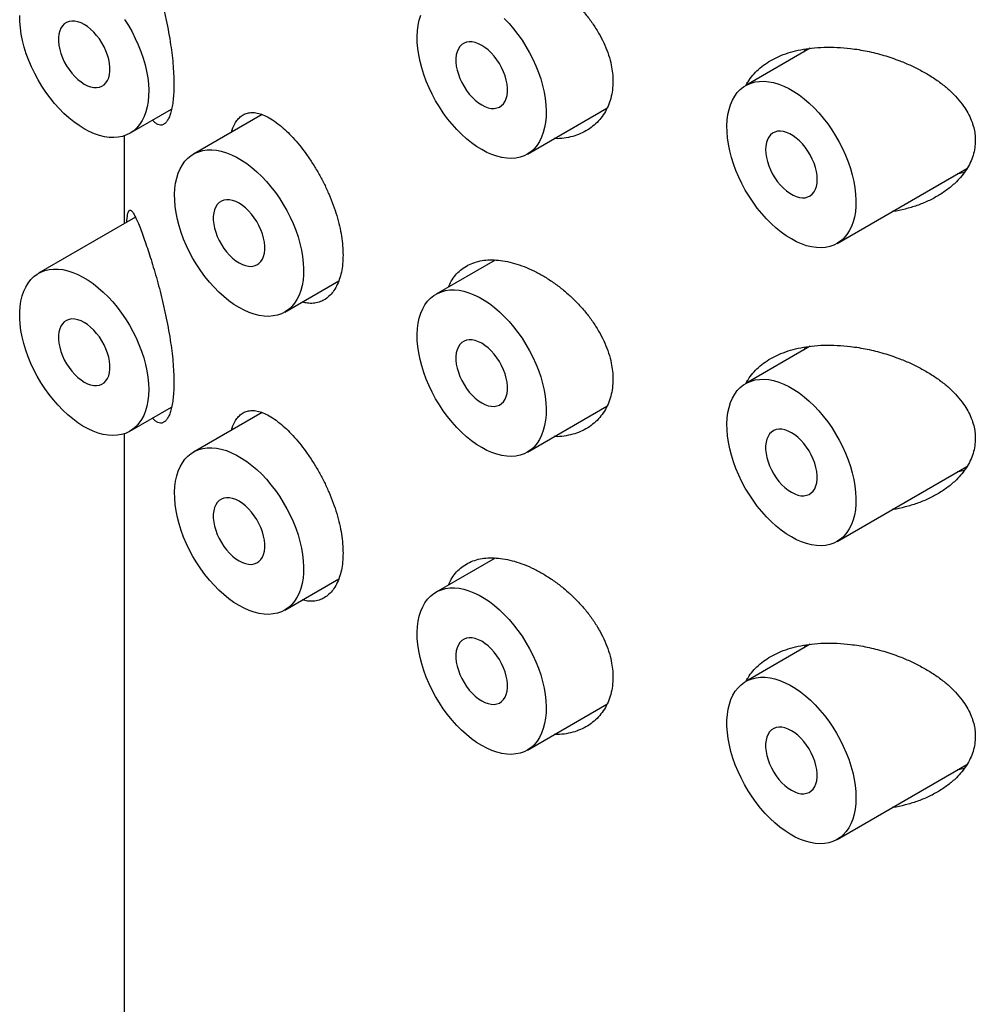
# Model space of a CAD drawing. Units: millimetres. Extents: x 8 to 1134, y 12 to 735.
# Drawn here: x 1066 to 1079, y 231 to 245 of the extents above; entities that cross this region are included whole.
import ezdxf

# ---------------------------------------------------------------- set-up
doc = ezdxf.new("R2010")
doc.units = ezdxf.units.MM

msp = doc.modelspace()

# ---------------------------------------------------------------- linework, layer by layer
at = {"color": 7, "linetype": 'Continuous', "lineweight": 30}
for p, q in [((1076.516, 244.459), (1075.633, 243.949)), ((1076.435, 244.412), (1076.455, 244.449)), ((1072.641, 243.009), (1073.731, 243.638)), ((1067.196, 243.294), (1067.768, 243.624)), ((1069.007, 243.552), (1068.067, 243.01)), ((1067.117, 243.258), (1067.117, 242.052)), ((1076.883, 241.784), (1078.662, 242.811)), ((1067.274, 242.143), (1065.946, 241.376)), ((1072.199, 241.558), (1071.391, 241.091)), ((1069.317, 240.844), (1070.058, 241.272)), ((1076.516, 240.376), (1075.633, 239.866)), ((1076.435, 240.329), (1076.455, 240.367)), ((1067.196, 239.211), (1067.768, 239.541)), ((1069.007, 239.469), (1068.067, 238.927)), ((1072.641, 238.926), (1073.731, 239.556)), ((1067.117, 239.176), (1067.117, 150.943)), ((1076.883, 237.701), (1078.662, 238.728)), ((1072.199, 237.475), (1071.391, 237.008)), ((1069.317, 236.762), (1070.058, 237.19)), ((1076.516, 236.293), (1075.633, 235.784)), ((1076.435, 236.246), (1076.455, 236.284)), ((1072.641, 234.843), (1073.731, 235.473)), ((1076.883, 233.619), (1078.662, 234.646))]:
    msp.add_line(p, q, dxfattribs=at)
at = {"color": 7, "linetype": 'Continuous', "lineweight": 30, "flags": 128}
for points in [[(1066.571, 243.356), (1066.501, 243.399), (1066.431, 243.449), (1066.362, 243.505), (1066.294, 243.566), (1066.229, 243.633), (1066.165, 243.704), (1066.104, 243.779), (1066.046, 243.859), (1065.991, 243.941), (1065.94, 244.026), (1065.893, 244.114), (1065.85, 244.203), (1065.811, 244.293), (1065.778, 244.383), (1065.749, 244.474), (1065.726, 244.564), (1065.708, 244.653), (1065.696, 244.74), (1065.689, 244.825), (1065.687, 244.907)], [(1067.124, 244.853), (1067.177, 244.769), (1067.226, 244.683), (1067.271, 244.595), (1067.312, 244.505), (1067.348, 244.414), (1067.379, 244.324), (1067.405, 244.233), (1067.425, 244.144), (1067.441, 244.056), (1067.45, 243.97), (1067.455, 243.886), (1067.453, 243.806), (1067.446, 243.729), (1067.434, 243.657), (1067.416, 243.589), (1067.392, 243.525), (1067.364, 243.468), (1067.33, 243.416), (1067.292, 243.37), (1067.249, 243.33), (1067.202, 243.297), (1067.151, 243.271), (1067.096, 243.252), (1067.038, 243.24), (1066.977, 243.235), (1066.913, 243.238), (1066.847, 243.247), (1066.78, 243.264), (1066.711, 243.288), (1066.641, 243.318), (1066.571, 243.356)], [(1072.016, 243.071), (1071.945, 243.114), (1071.876, 243.164), (1071.807, 243.22), (1071.739, 243.281), (1071.673, 243.348), (1071.61, 243.419), (1071.549, 243.494), (1071.49, 243.573), (1071.436, 243.656), (1071.384, 243.741), (1071.337, 243.828), (1071.294, 243.917), (1071.256, 244.008), (1071.223, 244.098), (1071.194, 244.189), (1071.171, 244.279), (1071.153, 244.368), (1071.14, 244.455), (1071.133, 244.54), (1071.132, 244.622), (1071.136, 244.7), (1071.146, 244.775), (1071.161, 244.845), (1071.182, 244.911)], [(1072.325, 244.868), (1072.39, 244.8), (1072.452, 244.726), (1072.512, 244.649), (1072.569, 244.568), (1072.622, 244.484), (1072.671, 244.398), (1072.716, 244.31), (1072.757, 244.22), (1072.793, 244.129), (1072.824, 244.039), (1072.849, 243.948), (1072.87, 243.859), (1072.885, 243.771), (1072.895, 243.685), (1072.899, 243.601), (1072.898, 243.521), (1072.891, 243.444), (1072.878, 243.372), (1072.86, 243.304), (1072.837, 243.24), (1072.809, 243.183), (1072.775, 243.131), (1072.737, 243.085), (1072.694, 243.045), (1072.647, 243.012), (1072.596, 242.986), (1072.541, 242.967), (1072.483, 242.955), (1072.422, 242.95), (1072.358, 242.953), (1072.292, 242.962), (1072.225, 242.979), (1072.156, 243.003), (1072.086, 243.033), (1072.016, 243.071)], [(1066.571, 243.968), (1066.615, 243.946), (1066.659, 243.93), (1066.701, 243.922), (1066.741, 243.92), (1066.779, 243.926), (1066.813, 243.939), (1066.843, 243.959), (1066.869, 243.985), (1066.891, 244.018), (1066.907, 244.056), (1066.918, 244.099), (1066.924, 244.147), (1066.924, 244.198), (1066.918, 244.252), (1066.907, 244.308), (1066.891, 244.365), (1066.869, 244.423), (1066.843, 244.479), (1066.813, 244.534), (1066.779, 244.587), (1066.741, 244.636), (1066.701, 244.681), (1066.659, 244.721), (1066.615, 244.756), (1066.571, 244.785), (1066.527, 244.807), (1066.483, 244.822), (1066.441, 244.831), (1066.401, 244.832), (1066.363, 244.827), (1066.329, 244.814), (1066.298, 244.794), (1066.272, 244.767), (1066.251, 244.735), (1066.235, 244.697), (1066.224, 244.653), (1066.218, 244.606), (1066.218, 244.554), (1066.224, 244.5), (1066.235, 244.444), (1066.251, 244.387), (1066.272, 244.33), (1066.298, 244.273), (1066.329, 244.218), (1066.363, 244.166), (1066.401, 244.117), (1066.441, 244.072), (1066.483, 244.032), (1066.527, 243.997), (1066.571, 243.968)], [(1072.016, 243.683), (1072.06, 243.661), (1072.104, 243.645), (1072.146, 243.636), (1072.186, 243.635), (1072.223, 243.641), (1072.258, 243.654), (1072.288, 243.674), (1072.314, 243.7), (1072.336, 243.733), (1072.352, 243.771), (1072.363, 243.814), (1072.368, 243.862), (1072.368, 243.913), (1072.363, 243.967), (1072.352, 244.023), (1072.336, 244.08), (1072.314, 244.138), (1072.288, 244.194), (1072.258, 244.249), (1072.223, 244.302), (1072.186, 244.351), (1072.146, 244.396), (1072.104, 244.436), (1072.06, 244.471), (1072.016, 244.499), (1071.971, 244.522), (1071.928, 244.537), (1071.885, 244.546), (1071.845, 244.547), (1071.808, 244.541), (1071.774, 244.529), (1071.743, 244.509), (1071.717, 244.482), (1071.696, 244.45), (1071.679, 244.411), (1071.668, 244.368), (1071.663, 244.321), (1071.663, 244.269), (1071.668, 244.215), (1071.679, 244.159), (1071.696, 244.102), (1071.717, 244.045), (1071.743, 243.988), (1071.774, 243.933), (1071.808, 243.881), (1071.845, 243.832), (1071.885, 243.787), (1071.928, 243.746), (1071.971, 243.712), (1072.016, 243.683)], [(1076.258, 241.846), (1076.188, 241.89), (1076.118, 241.94), (1076.049, 241.995), (1075.982, 242.057), (1075.916, 242.123), (1075.852, 242.194), (1075.791, 242.27), (1075.733, 242.349), (1075.678, 242.431), (1075.627, 242.516), (1075.58, 242.604), (1075.537, 242.693), (1075.499, 242.783), (1075.465, 242.874), (1075.437, 242.964), (1075.413, 243.054), (1075.395, 243.143), (1075.383, 243.23), (1075.376, 243.315), (1075.375, 243.397), (1075.379, 243.476), (1075.388, 243.55), (1075.404, 243.621), (1075.424, 243.686), (1075.45, 243.747), (1075.481, 243.802), (1075.517, 243.851), (1075.558, 243.894), (1075.603, 243.93), (1075.652, 243.959), (1075.705, 243.982), (1075.762, 243.998), (1075.821, 244.006), (1075.884, 244.007), (1075.949, 244.001), (1076.015, 243.988), (1076.084, 243.968), (1076.153, 243.941), (1076.223, 243.907), (1076.293, 243.866), (1076.363, 243.819), (1076.433, 243.766), (1076.501, 243.708), (1076.568, 243.644), (1076.633, 243.575), (1076.695, 243.502), (1076.755, 243.424), (1076.811, 243.343), (1076.864, 243.26), (1076.914, 243.173), (1076.959, 243.085), (1076.999, 242.995), (1077.035, 242.905), (1077.066, 242.814), (1077.092, 242.724), (1077.113, 242.634), (1077.128, 242.546), (1077.138, 242.46), (1077.142, 242.377), (1077.141, 242.296), (1077.134, 242.22), (1077.121, 242.147), (1077.103, 242.079), (1077.08, 242.016), (1077.051, 241.958), (1077.018, 241.906), (1076.979, 241.86), (1076.937, 241.821), (1076.889, 241.788), (1076.838, 241.762), (1076.783, 241.742), (1076.725, 241.73), (1076.664, 241.726), (1076.601, 241.728), (1076.535, 241.738), (1076.467, 241.754), (1076.398, 241.778), (1076.328, 241.809), (1076.258, 241.846)], [(1076.612, 242.662), (1076.609, 242.715), (1076.601, 242.77), (1076.587, 242.827), (1076.568, 242.884), (1076.544, 242.941), (1076.516, 242.997), (1076.484, 243.051), (1076.448, 243.102), (1076.409, 243.149), (1076.368, 243.192), (1076.325, 243.229), (1076.28, 243.261), (1076.236, 243.287), (1076.192, 243.306), (1076.149, 243.318), (1076.108, 243.323), (1076.069, 243.321), (1076.033, 243.311), (1076.001, 243.295), (1075.972, 243.272), (1075.948, 243.242), (1075.93, 243.207), (1075.916, 243.166), (1075.907, 243.12), (1075.905, 243.071), (1075.907, 243.018), (1075.916, 242.963), (1075.93, 242.906), (1075.948, 242.849), (1075.972, 242.792), (1076.001, 242.736), (1076.033, 242.682), (1076.069, 242.631), (1076.108, 242.584), (1076.149, 242.541), (1076.192, 242.504), (1076.236, 242.472), (1076.28, 242.446), (1076.325, 242.427), (1076.368, 242.415), (1076.409, 242.41), (1076.448, 242.412), (1076.484, 242.422), (1076.516, 242.438), (1076.544, 242.461), (1076.568, 242.491), (1076.587, 242.527), (1076.601, 242.567), (1076.609, 242.613), (1076.612, 242.662)], [(1068.692, 240.906), (1068.622, 240.95), (1068.552, 241), (1068.483, 241.056), (1068.416, 241.117), (1068.35, 241.184), (1068.286, 241.255), (1068.225, 241.33), (1068.167, 241.409), (1068.112, 241.492), (1068.061, 241.577), (1068.014, 241.664), (1067.971, 241.753), (1067.933, 241.844), (1067.899, 241.934), (1067.871, 242.025), (1067.847, 242.115), (1067.829, 242.204), (1067.817, 242.291), (1067.81, 242.376), (1067.809, 242.457), (1067.813, 242.536), (1067.822, 242.611), (1067.838, 242.681), (1067.858, 242.747), (1067.884, 242.807), (1067.915, 242.862), (1067.951, 242.911), (1067.992, 242.954), (1068.037, 242.99), (1068.086, 243.02), (1068.139, 243.042), (1068.196, 243.058), (1068.255, 243.067), (1068.318, 243.068), (1068.383, 243.062), (1068.449, 243.049), (1068.518, 243.028), (1068.587, 243.001), (1068.657, 242.967), (1068.727, 242.927), (1068.797, 242.88), (1068.867, 242.827), (1068.935, 242.768), (1069.002, 242.704), (1069.067, 242.635), (1069.129, 242.562), (1069.189, 242.485), (1069.245, 242.404), (1069.298, 242.32), (1069.347, 242.234), (1069.393, 242.145), (1069.433, 242.056), (1069.469, 241.965), (1069.5, 241.875), (1069.526, 241.784), (1069.547, 241.695), (1069.562, 241.607), (1069.572, 241.521), (1069.576, 241.437), (1069.575, 241.357), (1069.568, 241.28), (1069.555, 241.207), (1069.537, 241.139), (1069.514, 241.076), (1069.485, 241.019), (1069.452, 240.967), (1069.413, 240.921), (1069.371, 240.881), (1069.323, 240.848), (1069.272, 240.822), (1069.217, 240.803), (1069.159, 240.791), (1069.098, 240.786), (1069.035, 240.788), (1068.969, 240.798), (1068.901, 240.815), (1068.832, 240.838), (1068.762, 240.869), (1068.692, 240.906)], [(1068.692, 241.519), (1068.737, 241.496), (1068.78, 241.481), (1068.822, 241.472), (1068.863, 241.471), (1068.9, 241.477), (1068.934, 241.49), (1068.965, 241.51), (1068.991, 241.536), (1069.012, 241.569), (1069.028, 241.607), (1069.04, 241.65), (1069.045, 241.698), (1069.045, 241.749), (1069.04, 241.803), (1069.028, 241.859), (1069.012, 241.916), (1068.991, 241.973), (1068.965, 242.03), (1068.934, 242.085), (1068.9, 242.137), (1068.863, 242.186), (1068.822, 242.232), (1068.78, 242.272), (1068.737, 242.307), (1068.692, 242.335), (1068.648, 242.358), (1068.604, 242.373), (1068.562, 242.382), (1068.522, 242.383), (1068.484, 242.377), (1068.45, 242.364), (1068.42, 242.345), (1068.394, 242.318), (1068.372, 242.286), (1068.356, 242.247), (1068.345, 242.204), (1068.339, 242.156), (1068.339, 242.105), (1068.345, 242.051), (1068.356, 241.995), (1068.372, 241.938), (1068.394, 241.881), (1068.42, 241.824), (1068.45, 241.769), (1068.484, 241.717), (1068.522, 241.668), (1068.562, 241.623), (1068.604, 241.582), (1068.648, 241.548), (1068.692, 241.519)], [(1067.455, 239.783), (1067.452, 239.704), (1067.444, 239.628), (1067.43, 239.557), (1067.41, 239.49), (1067.386, 239.428), (1067.356, 239.372), (1067.321, 239.321), (1067.282, 239.277), (1067.238, 239.239), (1067.19, 239.207), (1067.138, 239.183), (1067.082, 239.166), (1067.023, 239.156), (1066.961, 239.152), (1066.897, 239.157), (1066.831, 239.168), (1066.763, 239.186), (1066.694, 239.212), (1066.624, 239.244), (1066.553, 239.283), (1066.483, 239.329), (1066.414, 239.38), (1066.345, 239.437), (1066.278, 239.5), (1066.212, 239.567), (1066.149, 239.64), (1066.089, 239.716), (1066.032, 239.796), (1065.978, 239.879), (1065.928, 239.965), (1065.881, 240.053), (1065.84, 240.142), (1065.803, 240.233), (1065.77, 240.323), (1065.743, 240.414), (1065.721, 240.504), (1065.704, 240.592), (1065.693, 240.679), (1065.688, 240.763), (1065.688, 240.844), (1065.693, 240.922), (1065.704, 240.995), (1065.721, 241.065), (1065.743, 241.129), (1065.77, 241.188), (1065.803, 241.242), (1065.84, 241.289), (1065.881, 241.33), (1065.928, 241.365), (1065.978, 241.393), (1066.032, 241.414), (1066.089, 241.427), (1066.149, 241.434), (1066.212, 241.433), (1066.278, 241.426), (1066.345, 241.411), (1066.414, 241.389), (1066.483, 241.36), (1066.553, 241.324), (1066.624, 241.282), (1066.694, 241.234), (1066.763, 241.179), (1066.831, 241.119), (1066.897, 241.054), (1066.961, 240.984), (1067.023, 240.91), (1067.082, 240.831), (1067.138, 240.75), (1067.19, 240.665), (1067.238, 240.578), (1067.282, 240.49), (1067.321, 240.4), (1067.356, 240.309), (1067.386, 240.218), (1067.41, 240.128), (1067.43, 240.039), (1067.444, 239.951), (1067.452, 239.866), (1067.455, 239.783)], [(1072.016, 238.988), (1071.945, 239.032), (1071.876, 239.082), (1071.807, 239.137), (1071.739, 239.199), (1071.673, 239.265), (1071.61, 239.336), (1071.549, 239.412), (1071.49, 239.491), (1071.436, 239.573), (1071.384, 239.658), (1071.337, 239.746), (1071.294, 239.835), (1071.256, 239.925), (1071.223, 240.016), (1071.194, 240.106), (1071.171, 240.196), (1071.153, 240.285), (1071.14, 240.372), (1071.133, 240.457), (1071.132, 240.539), (1071.136, 240.618), (1071.146, 240.692), (1071.161, 240.763), (1071.182, 240.828), (1071.208, 240.889), (1071.239, 240.944), (1071.275, 240.993), (1071.315, 241.035), (1071.36, 241.072), (1071.41, 241.101), (1071.463, 241.124), (1071.519, 241.14), (1071.579, 241.148), (1071.641, 241.149), (1071.706, 241.143), (1071.773, 241.13), (1071.841, 241.11), (1071.91, 241.083), (1071.98, 241.049), (1072.051, 241.008), (1072.121, 240.961), (1072.19, 240.908), (1072.258, 240.85), (1072.325, 240.786), (1072.39, 240.717), (1072.452, 240.644), (1072.512, 240.566), (1072.569, 240.485), (1072.622, 240.402), (1072.671, 240.315), (1072.716, 240.227), (1072.757, 240.137), (1072.793, 240.047), (1072.824, 239.956), (1072.849, 239.866), (1072.87, 239.776), (1072.885, 239.688), (1072.895, 239.602), (1072.899, 239.519), (1072.898, 239.438), (1072.891, 239.362), (1072.878, 239.289), (1072.86, 239.221), (1072.837, 239.158), (1072.809, 239.1), (1072.775, 239.048), (1072.737, 239.002), (1072.694, 238.963), (1072.647, 238.93), (1072.596, 238.903), (1072.541, 238.884), (1072.483, 238.872), (1072.422, 238.867), (1072.358, 238.87), (1072.292, 238.879), (1072.225, 238.896), (1072.156, 238.92), (1072.086, 238.95), (1072.016, 238.988)], [(1066.571, 239.885), (1066.615, 239.863), (1066.659, 239.847), (1066.701, 239.839), (1066.741, 239.837), (1066.779, 239.843), (1066.813, 239.856), (1066.843, 239.876), (1066.869, 239.902), (1066.891, 239.935), (1066.907, 239.973), (1066.918, 240.017), (1066.924, 240.064), (1066.924, 240.115), (1066.918, 240.17), (1066.907, 240.226), (1066.891, 240.283), (1066.869, 240.34), (1066.843, 240.397), (1066.813, 240.451), (1066.779, 240.504), (1066.741, 240.553), (1066.701, 240.598), (1066.659, 240.638), (1066.615, 240.673), (1066.571, 240.702), (1066.527, 240.724), (1066.483, 240.74), (1066.441, 240.748), (1066.401, 240.75), (1066.363, 240.744), (1066.329, 240.731), (1066.298, 240.711), (1066.272, 240.685), (1066.251, 240.652), (1066.235, 240.614), (1066.224, 240.571), (1066.218, 240.523), (1066.218, 240.472), (1066.224, 240.418), (1066.235, 240.362), (1066.251, 240.304), (1066.272, 240.247), (1066.298, 240.191), (1066.329, 240.136), (1066.363, 240.083), (1066.401, 240.034), (1066.441, 239.989), (1066.483, 239.949), (1066.527, 239.914), (1066.571, 239.885)], [(1072.016, 239.6), (1072.06, 239.578), (1072.104, 239.562), (1072.146, 239.554), (1072.186, 239.552), (1072.223, 239.558), (1072.258, 239.571), (1072.288, 239.591), (1072.314, 239.617), (1072.336, 239.65), (1072.352, 239.688), (1072.363, 239.731), (1072.368, 239.779), (1072.368, 239.83), (1072.363, 239.884), (1072.352, 239.941), (1072.336, 239.998), (1072.314, 240.055), (1072.288, 240.111), (1072.258, 240.166), (1072.223, 240.219), (1072.186, 240.268), (1072.146, 240.313), (1072.104, 240.353), (1072.06, 240.388), (1072.016, 240.417), (1071.971, 240.439), (1071.928, 240.455), (1071.885, 240.463), (1071.845, 240.465), (1071.808, 240.459), (1071.774, 240.446), (1071.743, 240.426), (1071.717, 240.4), (1071.696, 240.367), (1071.679, 240.329), (1071.668, 240.285), (1071.663, 240.238), (1071.663, 240.187), (1071.668, 240.132), (1071.679, 240.076), (1071.696, 240.019), (1071.717, 239.962), (1071.743, 239.906), (1071.774, 239.851), (1071.808, 239.798), (1071.845, 239.749), (1071.885, 239.704), (1071.928, 239.664), (1071.971, 239.629), (1072.016, 239.6)], [(1076.258, 237.763), (1076.188, 237.807), (1076.118, 237.857), (1076.049, 237.913), (1075.982, 237.974), (1075.916, 238.04), (1075.852, 238.112), (1075.791, 238.187), (1075.733, 238.266), (1075.678, 238.349), (1075.627, 238.434), (1075.58, 238.521), (1075.537, 238.61), (1075.499, 238.7), (1075.465, 238.791), (1075.437, 238.882), (1075.413, 238.972), (1075.395, 239.061), (1075.383, 239.148), (1075.376, 239.232), (1075.375, 239.314), (1075.379, 239.393), (1075.388, 239.468), (1075.404, 239.538), (1075.424, 239.604), (1075.45, 239.664), (1075.481, 239.719), (1075.517, 239.768), (1075.558, 239.811), (1075.603, 239.847), (1075.652, 239.877), (1075.705, 239.899), (1075.762, 239.915), (1075.821, 239.923), (1075.884, 239.925), (1075.949, 239.919), (1076.015, 239.905), (1076.084, 239.885), (1076.153, 239.858), (1076.223, 239.824), (1076.293, 239.783), (1076.363, 239.737), (1076.433, 239.684), (1076.501, 239.625), (1076.568, 239.561), (1076.633, 239.492), (1076.695, 239.419), (1076.755, 239.342), (1076.811, 239.261), (1076.864, 239.177), (1076.914, 239.091), (1076.959, 239.002), (1076.999, 238.913), (1077.035, 238.822), (1077.066, 238.731), (1077.092, 238.641), (1077.113, 238.551), (1077.128, 238.463), (1077.138, 238.377), (1077.142, 238.294), (1077.141, 238.214), (1077.134, 238.137), (1077.121, 238.064), (1077.103, 237.996), (1077.08, 237.933), (1077.051, 237.875), (1077.018, 237.823), (1076.979, 237.777), (1076.937, 237.738), (1076.889, 237.705), (1076.838, 237.679), (1076.783, 237.66), (1076.725, 237.648), (1076.664, 237.643), (1076.601, 237.645), (1076.535, 237.655), (1076.467, 237.672), (1076.398, 237.695), (1076.328, 237.726), (1076.258, 237.763)], [(1076.258, 238.376), (1076.303, 238.353), (1076.346, 238.338), (1076.388, 238.329), (1076.429, 238.328), (1076.466, 238.334), (1076.5, 238.347), (1076.531, 238.366), (1076.557, 238.393), (1076.578, 238.425), (1076.595, 238.464), (1076.606, 238.507), (1076.611, 238.555), (1076.611, 238.606), (1076.606, 238.66), (1076.595, 238.716), (1076.578, 238.773), (1076.557, 238.83), (1076.531, 238.887), (1076.5, 238.942), (1076.466, 238.994), (1076.429, 239.043), (1076.388, 239.088), (1076.346, 239.129), (1076.303, 239.163), (1076.258, 239.192), (1076.214, 239.214), (1076.17, 239.23), (1076.128, 239.239), (1076.088, 239.24), (1076.05, 239.234), (1076.016, 239.221), (1075.986, 239.201), (1075.96, 239.175), (1075.938, 239.142), (1075.922, 239.104), (1075.911, 239.061), (1075.905, 239.013), (1075.905, 238.962), (1075.911, 238.908), (1075.922, 238.852), (1075.938, 238.795), (1075.96, 238.737), (1075.986, 238.681), (1076.016, 238.626), (1076.05, 238.574), (1076.088, 238.524), (1076.128, 238.479), (1076.17, 238.439), (1076.214, 238.404), (1076.258, 238.376)], [(1068.692, 236.824), (1068.622, 236.867), (1068.552, 236.917), (1068.483, 236.973), (1068.416, 237.034), (1068.35, 237.101), (1068.286, 237.172), (1068.225, 237.247), (1068.167, 237.327), (1068.112, 237.409), (1068.061, 237.494), (1068.014, 237.582), (1067.971, 237.671), (1067.933, 237.761), (1067.899, 237.851), (1067.871, 237.942), (1067.847, 238.032), (1067.829, 238.121), (1067.817, 238.208), (1067.81, 238.293), (1067.809, 238.375), (1067.813, 238.453), (1067.822, 238.528), (1067.838, 238.599), (1067.858, 238.664), (1067.884, 238.725), (1067.915, 238.78), (1067.951, 238.829), (1067.992, 238.871), (1068.037, 238.908), (1068.086, 238.937), (1068.139, 238.96), (1068.196, 238.975), (1068.255, 238.984), (1068.318, 238.985), (1068.383, 238.979), (1068.449, 238.966), (1068.518, 238.946), (1068.587, 238.918), (1068.657, 238.884), (1068.727, 238.844), (1068.797, 238.797), (1068.867, 238.744), (1068.935, 238.686), (1069.002, 238.622), (1069.067, 238.553), (1069.129, 238.479), (1069.189, 238.402), (1069.245, 238.321), (1069.298, 238.237), (1069.347, 238.151), (1069.393, 238.063), (1069.433, 237.973), (1069.469, 237.883), (1069.5, 237.792), (1069.526, 237.701), (1069.547, 237.612), (1069.562, 237.524), (1069.572, 237.438), (1069.576, 237.354), (1069.575, 237.274), (1069.568, 237.197), (1069.555, 237.125), (1069.537, 237.057), (1069.514, 236.994), (1069.485, 236.936), (1069.452, 236.884), (1069.413, 236.838), (1069.371, 236.798), (1069.323, 236.765), (1069.272, 236.739), (1069.217, 236.72), (1069.159, 236.708), (1069.098, 236.703), (1069.035, 236.706), (1068.969, 236.715), (1068.901, 236.732), (1068.832, 236.756), (1068.762, 236.786), (1068.692, 236.824)], [(1068.692, 237.436), (1068.737, 237.414), (1068.78, 237.398), (1068.822, 237.39), (1068.863, 237.388), (1068.9, 237.394), (1068.934, 237.407), (1068.965, 237.427), (1068.991, 237.453), (1069.012, 237.486), (1069.028, 237.524), (1069.04, 237.567), (1069.045, 237.615), (1069.045, 237.666), (1069.04, 237.72), (1069.028, 237.776), (1069.012, 237.833), (1068.991, 237.891), (1068.965, 237.947), (1068.934, 238.002), (1068.9, 238.055), (1068.863, 238.104), (1068.822, 238.149), (1068.78, 238.189), (1068.737, 238.224), (1068.692, 238.253), (1068.648, 238.275), (1068.604, 238.291), (1068.562, 238.299), (1068.522, 238.3), (1068.484, 238.295), (1068.45, 238.282), (1068.42, 238.262), (1068.394, 238.235), (1068.372, 238.203), (1068.356, 238.165), (1068.345, 238.121), (1068.339, 238.074), (1068.339, 238.022), (1068.345, 237.968), (1068.356, 237.912), (1068.372, 237.855), (1068.394, 237.798), (1068.42, 237.741), (1068.45, 237.686), (1068.484, 237.634), (1068.522, 237.585), (1068.562, 237.54), (1068.604, 237.5), (1068.648, 237.465), (1068.692, 237.436)], [(1072.016, 234.905), (1071.945, 234.949), (1071.876, 234.999), (1071.807, 235.055), (1071.739, 235.116), (1071.673, 235.182), (1071.61, 235.253), (1071.549, 235.329), (1071.49, 235.408), (1071.436, 235.49), (1071.384, 235.576), (1071.337, 235.663), (1071.294, 235.752), (1071.256, 235.842), (1071.223, 235.933), (1071.194, 236.024), (1071.171, 236.114), (1071.153, 236.202), (1071.14, 236.289), (1071.133, 236.374), (1071.132, 236.456), (1071.136, 236.535), (1071.146, 236.61), (1071.161, 236.68), (1071.182, 236.746), (1071.208, 236.806), (1071.239, 236.861), (1071.275, 236.91), (1071.315, 236.953), (1071.36, 236.989), (1071.41, 237.019), (1071.463, 237.041), (1071.519, 237.057), (1071.579, 237.065), (1071.641, 237.066), (1071.706, 237.061), (1071.773, 237.047), (1071.841, 237.027), (1071.91, 237), (1071.98, 236.966), (1072.051, 236.925), (1072.121, 236.878), (1072.19, 236.826), (1072.258, 236.767), (1072.325, 236.703), (1072.39, 236.634), (1072.452, 236.561), (1072.512, 236.484), (1072.569, 236.403), (1072.622, 236.319), (1072.671, 236.232), (1072.716, 236.144), (1072.757, 236.054), (1072.793, 235.964), (1072.824, 235.873), (1072.849, 235.783), (1072.87, 235.693), (1072.885, 235.605), (1072.895, 235.519), (1072.899, 235.436), (1072.898, 235.356), (1072.891, 235.279), (1072.878, 235.206), (1072.86, 235.138), (1072.837, 235.075), (1072.809, 235.017), (1072.775, 234.965), (1072.737, 234.919), (1072.694, 234.88), (1072.647, 234.847), (1072.596, 234.821), (1072.541, 234.802), (1072.483, 234.79), (1072.422, 234.785), (1072.358, 234.787), (1072.292, 234.797), (1072.225, 234.813), (1072.156, 234.837), (1072.086, 234.868), (1072.016, 234.905)], [(1072.016, 235.518), (1072.06, 235.495), (1072.104, 235.48), (1072.146, 235.471), (1072.186, 235.47), (1072.223, 235.476), (1072.258, 235.488), (1072.288, 235.508), (1072.314, 235.535), (1072.336, 235.567), (1072.352, 235.606), (1072.363, 235.649), (1072.368, 235.696), (1072.368, 235.748), (1072.363, 235.802), (1072.352, 235.858), (1072.336, 235.915), (1072.314, 235.972), (1072.288, 236.029), (1072.258, 236.084), (1072.223, 236.136), (1072.186, 236.185), (1072.146, 236.23), (1072.104, 236.27), (1072.06, 236.305), (1072.016, 236.334), (1071.971, 236.356), (1071.928, 236.372), (1071.885, 236.381), (1071.845, 236.382), (1071.808, 236.376), (1071.774, 236.363), (1071.743, 236.343), (1071.717, 236.317), (1071.696, 236.284), (1071.679, 236.246), (1071.668, 236.203), (1071.663, 236.155), (1071.663, 236.104), (1071.668, 236.05), (1071.679, 235.994), (1071.696, 235.937), (1071.717, 235.879), (1071.743, 235.823), (1071.774, 235.768), (1071.808, 235.715), (1071.845, 235.666), (1071.885, 235.621), (1071.928, 235.581), (1071.971, 235.546), (1072.016, 235.518)], [(1077.142, 234.191), (1077.139, 234.111), (1077.131, 234.036), (1077.117, 233.964), (1077.098, 233.897), (1077.073, 233.835), (1077.043, 233.779), (1077.009, 233.729), (1076.969, 233.684), (1076.925, 233.646), (1076.877, 233.615), (1076.825, 233.591), (1076.769, 233.573), (1076.71, 233.563), (1076.649, 233.56), (1076.584, 233.564), (1076.518, 233.576), (1076.45, 233.594), (1076.381, 233.62), (1076.311, 233.652), (1076.241, 233.691), (1076.171, 233.736), (1076.101, 233.788), (1076.032, 233.845), (1075.965, 233.907), (1075.9, 233.975), (1075.837, 234.047), (1075.776, 234.124), (1075.719, 234.204), (1075.665, 234.287), (1075.615, 234.373), (1075.569, 234.461), (1075.527, 234.55), (1075.49, 234.64), (1075.458, 234.731), (1075.43, 234.822), (1075.408, 234.911), (1075.392, 235), (1075.381, 235.086), (1075.375, 235.17), (1075.375, 235.252), (1075.381, 235.329), (1075.392, 235.403), (1075.408, 235.472), (1075.43, 235.537), (1075.458, 235.596), (1075.49, 235.649), (1075.527, 235.697), (1075.569, 235.738), (1075.615, 235.772), (1075.665, 235.8), (1075.719, 235.821), (1075.776, 235.835), (1075.837, 235.842), (1075.9, 235.841), (1075.965, 235.833), (1076.032, 235.818), (1076.101, 235.796), (1076.171, 235.767), (1076.241, 235.732), (1076.311, 235.69), (1076.381, 235.641), (1076.45, 235.587), (1076.518, 235.527), (1076.584, 235.462), (1076.649, 235.392), (1076.71, 235.317), (1076.769, 235.239), (1076.825, 235.157), (1076.877, 235.073), (1076.925, 234.986), (1076.969, 234.897), (1077.009, 234.807), (1077.043, 234.717), (1077.073, 234.626), (1077.098, 234.536), (1077.117, 234.447), (1077.131, 234.359), (1077.139, 234.274), (1077.142, 234.191)], [(1076.258, 234.293), (1076.303, 234.271), (1076.346, 234.255), (1076.388, 234.246), (1076.429, 234.245), (1076.466, 234.251), (1076.5, 234.264), (1076.531, 234.284), (1076.557, 234.31), (1076.578, 234.343), (1076.595, 234.381), (1076.606, 234.424), (1076.611, 234.472), (1076.611, 234.523), (1076.606, 234.577), (1076.595, 234.633), (1076.578, 234.69), (1076.557, 234.748), (1076.531, 234.804), (1076.5, 234.859), (1076.466, 234.911), (1076.429, 234.961), (1076.388, 235.006), (1076.346, 235.046), (1076.303, 235.081), (1076.258, 235.109), (1076.214, 235.132), (1076.17, 235.147), (1076.128, 235.156), (1076.088, 235.157), (1076.05, 235.151), (1076.016, 235.138), (1075.986, 235.119), (1075.96, 235.092), (1075.938, 235.06), (1075.922, 235.021), (1075.911, 234.978), (1075.905, 234.93), (1075.905, 234.879), (1075.911, 234.825), (1075.922, 234.769), (1075.938, 234.712), (1075.96, 234.655), (1075.986, 234.598), (1076.016, 234.543), (1076.05, 234.491), (1076.088, 234.442), (1076.128, 234.397), (1076.17, 234.356), (1076.214, 234.322), (1076.258, 234.293)]]:
    msp.add_lwpolyline(points, dxfattribs=at)
at = {"color": 7, "linetype": 'Continuous', "lineweight": 30}
for points, knots in [([(1067.38, 245.966), (1067.392, 245.932), (1067.416, 245.863), (1067.456, 245.744), (1067.497, 245.615), (1067.538, 245.476), (1067.58, 245.328), (1067.62, 245.174), (1067.659, 245.012), (1067.696, 244.845), (1067.728, 244.676), (1067.755, 244.512), (1067.776, 244.357), (1067.79, 244.212), (1067.798, 244.08), (1067.801, 243.959), (1067.798, 243.85), (1067.79, 243.749), (1067.777, 243.659), (1067.759, 243.582), (1067.738, 243.519), (1067.712, 243.468), (1067.683, 243.432), (1067.651, 243.41), (1067.617, 243.403), (1067.58, 243.412), (1067.543, 243.434), (1067.519, 243.461), (1067.508, 243.474)], [0, 0, 0, 0, 0.042999, 0.086199, 0.12937, 0.172329, 0.214282, 0.256351, 0.298276, 0.340443, 0.382766, 0.424904, 0.462509, 0.500251, 0.537847, 0.570256, 0.605027, 0.639916, 0.674692, 0.709407, 0.744231, 0.778957, 0.814816, 0.850777, 0.886651, 0.925872, 0.9652, 1, 1, 1, 1]), ([(1071.562, 245.273), (1071.574, 245.299), (1071.6, 245.357), (1071.654, 245.433), (1071.723, 245.503), (1071.804, 245.56), (1071.894, 245.602), (1071.993, 245.63), (1072.101, 245.644), (1072.215, 245.643), (1072.337, 245.628), (1072.465, 245.597), (1072.597, 245.552), (1072.731, 245.493), (1072.865, 245.421), (1072.996, 245.336), (1073.123, 245.241), (1073.244, 245.135), (1073.358, 245.021), (1073.463, 244.898), (1073.557, 244.769), (1073.638, 244.636), (1073.705, 244.501), (1073.757, 244.365), (1073.791, 244.236), (1073.81, 244.116), (1073.813, 244.043), (1073.814, 244.007)], [0, 0, 0, 0, 0.0320442, 0.0719479, 0.1117247, 0.1514881, 0.1913783, 0.2311426, 0.2709656, 0.3109145, 0.3507402, 0.392259, 0.4337791, 0.4753707, 0.5170974, 0.5586924, 0.6002733, 0.6419851, 0.6835643, 0.7253135, 0.7671986, 0.8089395, 0.8497157, 0.8906296, 0.9313974, 0.9656989, 1, 1, 1, 1]), ([(1075.637, 243.951), (1075.645, 243.968), (1075.671, 244.017), (1075.728, 244.091), (1075.806, 244.172), (1075.898, 244.245), (1076.001, 244.308), (1076.117, 244.362), (1076.246, 244.407), (1076.386, 244.441), (1076.54, 244.464), (1076.707, 244.476), (1076.886, 244.474), (1077.083, 244.457), (1077.297, 244.422), (1077.524, 244.365), (1077.725, 244.297), (1077.899, 244.223), (1078.048, 244.149), (1078.189, 244.065), (1078.318, 243.974), (1078.433, 243.878), (1078.533, 243.777), (1078.614, 243.674), (1078.678, 243.573), (1078.725, 243.474), (1078.756, 243.378), (1078.774, 243.285), (1078.776, 243.227), (1078.777, 243.198)], [0, 0, 0, 0, 0.017125, 0.050461, 0.083704, 0.11803, 0.152455, 0.186797, 0.224342, 0.26199, 0.299554, 0.342945, 0.386458, 0.429869, 0.484583, 0.539491, 0.594211, 0.633624, 0.6732, 0.712746, 0.752117, 0.788257, 0.824482, 0.860582, 0.890419, 0.920335, 0.950147, 0.975074, 1, 1, 1, 1]), ([(1073.814, 244.007), (1073.812, 243.966), (1073.809, 243.886), (1073.786, 243.772), (1073.749, 243.665), (1073.698, 243.568), (1073.634, 243.481), (1073.557, 243.405), (1073.469, 243.34), (1073.37, 243.288), (1073.262, 243.249), (1073.144, 243.227), (1073.059, 243.218), (1073.012, 243.221), (1073.009, 243.221)], [0, 0, 0, 0, 0.088601, 0.177494, 0.266104, 0.354606, 0.443385, 0.531903, 0.622506, 0.713382, 0.803997, 0.898128, 0.992549, 1, 1, 1, 1]), ([(1068.589, 243.311), (1068.595, 243.331), (1068.61, 243.38), (1068.642, 243.442), (1068.684, 243.499), (1068.733, 243.541), (1068.79, 243.568), (1068.853, 243.581), (1068.923, 243.577), (1068.999, 243.557), (1069.084, 243.52), (1069.175, 243.465), (1069.241, 243.412), (1069.274, 243.386)], [0, 0, 0, 0, 0.06218, 0.150591, 0.238743, 0.328971, 0.41947, 0.50971, 0.603451, 0.697481, 0.791221, 0.895612, 1, 1, 1, 1]), ([(1069.274, 243.386), (1069.304, 243.359), (1069.363, 243.307), (1069.452, 243.212), (1069.541, 243.106), (1069.628, 242.99), (1069.711, 242.865), (1069.79, 242.733), (1069.862, 242.595), (1069.927, 242.454), (1069.984, 242.31), (1070.031, 242.167), (1070.069, 242.024), (1070.096, 241.885), (1070.112, 241.752), (1070.118, 241.624), (1070.112, 241.503), (1070.095, 241.39), (1070.067, 241.288), (1070.029, 241.198), (1069.981, 241.121), (1069.925, 241.058), (1069.86, 241.01), (1069.788, 240.978), (1069.711, 240.963), (1069.633, 240.963), (1069.58, 240.976), (1069.556, 240.982)], [0, 0, 0, 0, 0.040772, 0.081671, 0.122439, 0.163235, 0.204164, 0.244958, 0.28528, 0.325731, 0.366052, 0.406118, 0.446312, 0.486378, 0.525607, 0.564837, 0.604888, 0.645066, 0.685117, 0.725168, 0.765347, 0.805399, 0.845436, 0.885602, 0.925641, 0.965738, 1, 1, 1, 1]), ([(1078.777, 243.198), (1078.776, 243.163), (1078.772, 243.093), (1078.748, 242.991), (1078.71, 242.892), (1078.657, 242.798), (1078.594, 242.71), (1078.51, 242.619), (1078.404, 242.527), (1078.274, 242.439), (1078.131, 242.364), (1077.979, 242.302), (1077.818, 242.255), (1077.704, 242.228), (1077.644, 242.221), (1077.64, 242.221)], [0, 0, 0, 0, 0.069759, 0.139792, 0.209589, 0.278963, 0.348548, 0.41798, 0.512982, 0.608331, 0.703444, 0.800113, 0.897011, 0.993715, 1, 1, 1, 1]), ([(1078.625, 242.757), (1078.599, 242.75), (1078.569, 242.742), (1078.538, 242.738), (1078.534, 242.737)], [0, 0, 0, 0, 0.873149, 1, 1, 1, 1]), ([(1067.154, 242.073), (1067.154, 242.076), (1067.155, 242.101), (1067.159, 242.137), (1067.166, 242.185), (1067.176, 242.221), (1067.189, 242.241), (1067.205, 242.243), (1067.225, 242.228), (1067.247, 242.196), (1067.273, 242.148), (1067.304, 242.079), (1067.34, 241.992), (1067.367, 241.92), (1067.38, 241.883)], [0, 0, 0, 0, 0.008359, 0.0746, 0.140695, 0.231131, 0.321898, 0.412439, 0.504463, 0.596704, 0.688761, 0.792426, 0.896349, 1, 1, 1, 1]), ([(1067.38, 241.883), (1067.392, 241.849), (1067.416, 241.78), (1067.456, 241.661), (1067.497, 241.532), (1067.538, 241.393), (1067.58, 241.245), (1067.62, 241.091), (1067.659, 240.93), (1067.696, 240.763), (1067.728, 240.593), (1067.755, 240.429), (1067.776, 240.274), (1067.79, 240.129), (1067.798, 239.997), (1067.801, 239.876), (1067.798, 239.767), (1067.79, 239.666), (1067.777, 239.576), (1067.759, 239.499), (1067.738, 239.436), (1067.712, 239.385), (1067.683, 239.349), (1067.651, 239.328), (1067.617, 239.32), (1067.58, 239.329), (1067.543, 239.352), (1067.519, 239.378), (1067.508, 239.391)], [0, 0, 0, 0, 0.042999, 0.086199, 0.12937, 0.172329, 0.214282, 0.256351, 0.298276, 0.340443, 0.382766, 0.424904, 0.462509, 0.500251, 0.537847, 0.570256, 0.605027, 0.639916, 0.674692, 0.709407, 0.744231, 0.778957, 0.814816, 0.850777, 0.886651, 0.925872, 0.9652, 1, 1, 1, 1]), ([(1071.562, 241.19), (1071.574, 241.216), (1071.6, 241.274), (1071.654, 241.35), (1071.723, 241.421), (1071.804, 241.477), (1071.894, 241.519), (1071.993, 241.548), (1072.101, 241.561), (1072.215, 241.56), (1072.337, 241.545), (1072.465, 241.515), (1072.597, 241.469), (1072.731, 241.41), (1072.865, 241.338), (1072.996, 241.254), (1073.123, 241.158), (1073.244, 241.053), (1073.358, 240.938), (1073.463, 240.815), (1073.557, 240.686), (1073.638, 240.553), (1073.705, 240.418), (1073.757, 240.282), (1073.791, 240.153), (1073.81, 240.033), (1073.813, 239.96), (1073.814, 239.924)], [0, 0, 0, 0, 0.032044, 0.071948, 0.111725, 0.151488, 0.191378, 0.231143, 0.270966, 0.310915, 0.35074, 0.392259, 0.433779, 0.475371, 0.517097, 0.558692, 0.600273, 0.641985, 0.683564, 0.725313, 0.767199, 0.80894, 0.849716, 0.89063, 0.931397, 0.965699, 1, 1, 1, 1]), ([(1075.637, 239.868), (1075.645, 239.885), (1075.671, 239.935), (1075.728, 240.008), (1075.806, 240.09), (1075.898, 240.162), (1076.001, 240.225), (1076.117, 240.279), (1076.246, 240.324), (1076.386, 240.358), (1076.54, 240.382), (1076.707, 240.393), (1076.886, 240.391), (1077.083, 240.374), (1077.297, 240.339), (1077.524, 240.282), (1077.725, 240.214), (1077.899, 240.141), (1078.048, 240.066), (1078.189, 239.982), (1078.318, 239.892), (1078.433, 239.795), (1078.533, 239.694), (1078.614, 239.592), (1078.678, 239.49), (1078.725, 239.391), (1078.756, 239.295), (1078.774, 239.202), (1078.776, 239.144), (1078.777, 239.115)], [0, 0, 0, 0, 0.017125, 0.050461, 0.083704, 0.11803, 0.152455, 0.186797, 0.224342, 0.26199, 0.299554, 0.342945, 0.386458, 0.429869, 0.484583, 0.539491, 0.594211, 0.633624, 0.6732, 0.712746, 0.752117, 0.788257, 0.824482, 0.860582, 0.890419, 0.920335, 0.950147, 0.975074, 1, 1, 1, 1]), ([(1073.814, 239.924), (1073.812, 239.884), (1073.809, 239.803), (1073.786, 239.689), (1073.749, 239.583), (1073.698, 239.486), (1073.634, 239.398), (1073.557, 239.322), (1073.469, 239.257), (1073.37, 239.205), (1073.262, 239.167), (1073.144, 239.144), (1073.059, 239.135), (1073.012, 239.138), (1073.009, 239.139)], [0, 0, 0, 0, 0.088601, 0.1774943, 0.2661041, 0.3546059, 0.4433846, 0.5319033, 0.6225062, 0.7133823, 0.8039972, 0.8981276, 0.9925489, 1, 1, 1, 1]), ([(1068.589, 239.228), (1068.595, 239.248), (1068.61, 239.297), (1068.642, 239.359), (1068.684, 239.416), (1068.733, 239.458), (1068.79, 239.486), (1068.853, 239.498), (1068.923, 239.494), (1068.999, 239.475), (1069.084, 239.438), (1069.175, 239.383), (1069.241, 239.33), (1069.274, 239.303)], [0, 0, 0, 0, 0.06218, 0.150591, 0.238743, 0.328971, 0.41947, 0.50971, 0.603451, 0.697481, 0.791221, 0.895612, 1, 1, 1, 1]), ([(1069.274, 239.303), (1069.304, 239.277), (1069.363, 239.224), (1069.452, 239.129), (1069.541, 239.024), (1069.628, 238.907), (1069.711, 238.782), (1069.79, 238.65), (1069.862, 238.512), (1069.927, 238.371), (1069.984, 238.228), (1070.031, 238.084), (1070.069, 237.941), (1070.096, 237.803), (1070.112, 237.669), (1070.118, 237.541), (1070.112, 237.42), (1070.095, 237.307), (1070.067, 237.205), (1070.029, 237.115), (1069.981, 237.038), (1069.925, 236.975), (1069.86, 236.928), (1069.788, 236.896), (1069.711, 236.881), (1069.633, 236.881), (1069.58, 236.894), (1069.556, 236.9)], [0, 0, 0, 0, 0.040772, 0.081671, 0.122439, 0.163235, 0.204164, 0.244958, 0.28528, 0.325731, 0.366052, 0.406118, 0.446312, 0.486378, 0.525607, 0.564837, 0.604888, 0.645066, 0.685117, 0.725168, 0.765347, 0.805399, 0.845436, 0.885602, 0.925641, 0.965738, 1, 1, 1, 1]), ([(1078.777, 239.115), (1078.776, 239.08), (1078.772, 239.01), (1078.748, 238.908), (1078.71, 238.809), (1078.657, 238.715), (1078.594, 238.628), (1078.51, 238.536), (1078.404, 238.444), (1078.274, 238.357), (1078.131, 238.282), (1077.979, 238.22), (1077.818, 238.173), (1077.704, 238.145), (1077.644, 238.139), (1077.64, 238.138)], [0, 0, 0, 0, 0.0697589, 0.1397925, 0.2095893, 0.2789633, 0.3485484, 0.4179801, 0.5129822, 0.6083307, 0.7034436, 0.8001131, 0.8970106, 0.9937155, 1, 1, 1, 1]), ([(1078.625, 238.675), (1078.599, 238.667), (1078.569, 238.659), (1078.538, 238.655), (1078.534, 238.654)], [0, 0, 0, 0, 0.873149, 1, 1, 1, 1]), ([(1071.562, 237.107), (1071.574, 237.133), (1071.6, 237.191), (1071.654, 237.268), (1071.723, 237.338), (1071.804, 237.394), (1071.894, 237.437), (1071.993, 237.465), (1072.101, 237.478), (1072.215, 237.477), (1072.337, 237.462), (1072.465, 237.432), (1072.597, 237.387), (1072.731, 237.327), (1072.865, 237.255), (1072.996, 237.171), (1073.123, 237.075), (1073.244, 236.97), (1073.358, 236.855), (1073.463, 236.733), (1073.557, 236.604), (1073.638, 236.471), (1073.705, 236.335), (1073.757, 236.199), (1073.791, 236.071), (1073.81, 235.951), (1073.813, 235.878), (1073.814, 235.841)], [0, 0, 0, 0, 0.0320442, 0.0719479, 0.1117247, 0.1514881, 0.1913783, 0.2311426, 0.2709656, 0.3109145, 0.3507402, 0.392259, 0.4337791, 0.4753707, 0.5170974, 0.5586924, 0.6002733, 0.6419851, 0.6835643, 0.7253135, 0.7671986, 0.8089395, 0.8497157, 0.8906296, 0.9313974, 0.9656989, 1, 1, 1, 1]), ([(1075.637, 235.786), (1075.645, 235.802), (1075.671, 235.852), (1075.728, 235.926), (1075.806, 236.007), (1075.898, 236.079), (1076.001, 236.142), (1076.117, 236.197), (1076.246, 236.241), (1076.386, 236.275), (1076.54, 236.299), (1076.707, 236.311), (1076.886, 236.308), (1077.083, 236.292), (1077.297, 236.257), (1077.524, 236.2), (1077.725, 236.132), (1077.899, 236.058), (1078.048, 235.983), (1078.189, 235.899), (1078.318, 235.809), (1078.433, 235.713), (1078.533, 235.611), (1078.614, 235.509), (1078.678, 235.407), (1078.725, 235.309), (1078.756, 235.212), (1078.774, 235.12), (1078.776, 235.062), (1078.777, 235.033)], [0, 0, 0, 0, 0.017125, 0.050461, 0.083704, 0.11803, 0.152455, 0.186797, 0.224342, 0.26199, 0.299554, 0.342945, 0.386458, 0.429869, 0.484583, 0.539491, 0.594211, 0.633624, 0.6732, 0.712746, 0.752117, 0.788257, 0.824482, 0.860582, 0.890419, 0.920335, 0.950147, 0.975074, 1, 1, 1, 1]), ([(1073.814, 235.841), (1073.812, 235.801), (1073.809, 235.72), (1073.786, 235.606), (1073.749, 235.5), (1073.698, 235.403), (1073.634, 235.316), (1073.557, 235.239), (1073.469, 235.174), (1073.37, 235.123), (1073.262, 235.084), (1073.144, 235.062), (1073.059, 235.053), (1073.012, 235.056), (1073.009, 235.056)], [0, 0, 0, 0, 0.088601, 0.177494, 0.266104, 0.354606, 0.443385, 0.531903, 0.622506, 0.713382, 0.803997, 0.898128, 0.992549, 1, 1, 1, 1]), ([(1078.777, 235.033), (1078.776, 234.998), (1078.772, 234.928), (1078.748, 234.825), (1078.71, 234.726), (1078.657, 234.633), (1078.594, 234.545), (1078.51, 234.453), (1078.404, 234.362), (1078.274, 234.274), (1078.131, 234.199), (1077.979, 234.137), (1077.818, 234.09), (1077.704, 234.063), (1077.644, 234.056), (1077.64, 234.056)], [0, 0, 0, 0, 0.069759, 0.139792, 0.209589, 0.278963, 0.348548, 0.41798, 0.512982, 0.608331, 0.703444, 0.800113, 0.897011, 0.993715, 1, 1, 1, 1]), ([(1078.625, 234.592), (1078.599, 234.585), (1078.569, 234.576), (1078.538, 234.572), (1078.534, 234.572)], [0, 0, 0, 0, 0.873149, 1, 1, 1, 1])]:
    msp.add_open_spline(points, degree=3, knots=knots, dxfattribs=at)

doc.saveas('drawing.dxf')
